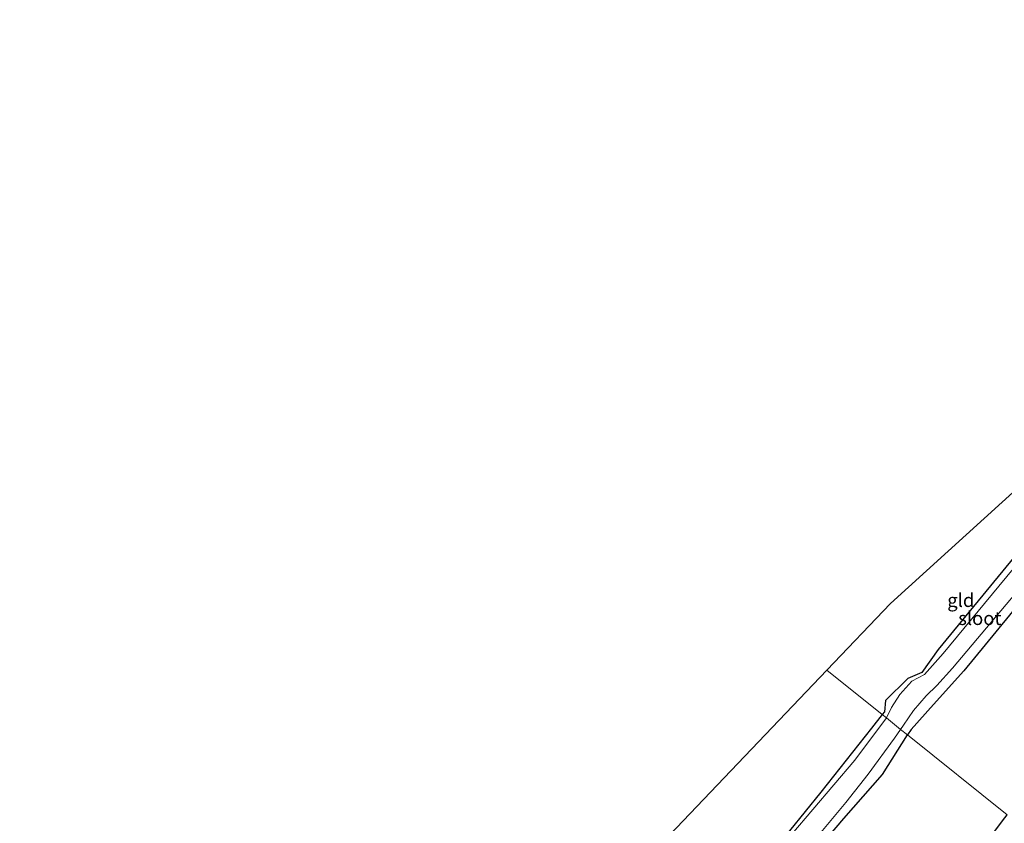
# Model space of a CAD drawing. Units: metres. Extents: x 107430 to 110008, y 449999 to 456253.
# Drawn here: x 109467 to 109649, y 452576 to 452725 of the extents above; entities that cross this region are included whole.
import ezdxf
from ezdxf.enums import TextEntityAlignment as Align

# ---------------------------------------------------------------- set-up
doc = ezdxf.new("R2010")
doc.units = ezdxf.units.M
doc.layers.add('B-ME-GW-INSTEEKWATERGANG-L-B1', color=10, linetype='Continuous')
doc.layers.add('B-ME-KG-KADASTRAAL-OPNAMEDTMGRENS-L-B1', color=10, linetype='Continuous')
for name, color, linetype, lineweight in [('B-ME-IE-GRASLAND-GV-B6', 93, 'Continuous', 18), ('B-ME-IE-GRONDWERKLIJN-GROND_INGERICHT-GV-B6', 253, 'Continuous', 18), ('B-ME-IE-HULPGEOMETRIE-L-B1', 53, 'Continuous', 18), ('B-ME-OG-WATER-GV-B6', 153, 'Continuous', 18)]:
    doc.layers.add(name, color=color, linetype=linetype, lineweight=lineweight)
doc.styles.add('NLCS-ISO', font='NLCS-ISO.TTF')

msp = doc.modelspace()

# ---------------------------------------------------------------- linework, layer by layer
at = {"layer": 'B-ME-GW-INSTEEKWATERGANG-L-B1'}
for points in [[(109708.95, 452687.74, -2.25), (109690.683, 452663.675, -2.141), (109673.217, 452642.097, -2.072), (109654.4, 452619.532, -1.952), (109641.994, 452604.424, -2.036), (109636.381, 452598.226, -1.826), (109632.221, 452593.602, -2.087), (109631.573, 452592.582, -2.096)], [(109691.311, 452672.961, -2.34), (109671.979, 452650.595, -2.153), (109637.252, 452608.359, -2), (109634.239, 452604.106, -2.213), (109631.602, 452603.035, -2.213), (109627.522, 452598.933, -2.027), (109627.285, 452596.856, -2.13), (109626.881, 452596.34, -2.13)], [(109626.881, 452596.34, -2.13), (109624.923, 452593.84, -2.129), (109615.55, 452582.002, -2.18), (109603.94, 452567.716, -2.21), (109591.892, 452553.182, -2.21), (109582.631, 452542.081, -2.21), (109577.88, 452536.298, -2.21), (109572.28, 452530.564, -2.21), (109569.694, 452527.462, -2.21), (109566.936, 452524.805, -2.21), (109566.068, 452523.731, -2.213), (109565.817, 452523.505, -2.117)], [(109566.237, 452521.993, -2.117), (109566.778, 452521.588, -2.213), (109569.463, 452523.41, -2.04), (109576.17, 452529.552, -2.114), (109585.171, 452537.953, -2.072), (109594.925, 452547.617, -2.006), (109604.062, 452558.179, -2.117), (109613.046, 452569.215, -2.21), (109619.792, 452577.103, -2.078), (109626.922, 452585.271, -2.162), (109631.573, 452592.582, -2.096)], [(109646.032, 452572.544, -1.892), (109649.154, 452576.673, -1.862), (109649.995, 452577.826, -1.884)]]:
    msp.add_polyline3d(points, dxfattribs=at)
at = {"layer": 'B-ME-IE-GRASLAND-GV-B6'}
for points in [[(109630.279, 452593.618, -2.783), (109630.809, 452594.401, -2.783), (109632.681, 452597.084, -2.783), (109634.992, 452599.788, -2.783), (109637.015, 452601.731, -2.783), (109639.916, 452604.917, -2.783), (109661.431, 452630.456, -2.687), (109683.621, 452657.858, -2.687), (109704.78, 452684.247, -2.917), (109707.558, 452686.574, -2.687), (109708.95, 452687.74, -2.25), (109690.683, 452663.675, -2.141), (109673.217, 452642.097, -2.072), (109654.4, 452619.532, -1.952), (109641.994, 452604.424, -2.036), (109636.381, 452598.226, -1.826), (109632.221, 452593.602, -2.087), (109631.573, 452592.582, -2.096), (109630.279, 452593.618, -2.783)], [(109626.881, 452596.34, -2.13), (109627.285, 452596.856, -2.13), (109627.522, 452598.933, -2.027), (109631.602, 452603.035, -2.213), (109634.239, 452604.106, -2.213), (109637.252, 452608.359, -2), (109671.979, 452650.595, -2.153), (109691.311, 452672.961, -2.34), (109693.817, 452675.061, -2.727), (109657.571, 452631.137, -2.726), (109638.186, 452607.62, -2.727), (109634.712, 452603.751, -2.727), (109632.379, 452602.51, -2.727), (109630.144, 452600.067, -2.726), (109628.592, 452597.653, -2.726), (109627.696, 452595.78, -2.727), (109627.653, 452595.722, -2.727), (109626.881, 452596.34, -2.13)], [(109603.94, 452567.716, -2.21), (109615.55, 452582.002, -2.18), (109624.923, 452593.84, -2.129), (109626.881, 452596.34, -2.13)], [(109626.881, 452596.34, -2.13), (109627.653, 452595.722, -2.727), (109621.812, 452587.934, -2.727), (109610.181, 452574.258, -2.727)], [(109614.922, 452573.827, -2.783), (109620.134, 452580.068, -2.783), (109624.258, 452585.313, -2.783), (109629.166, 452591.974, -2.783), (109630.279, 452593.618, -2.783), (109631.573, 452592.582, -2.096), (109626.922, 452585.271, -2.162), (109619.792, 452577.103, -2.078), (109613.046, 452569.215, -2.21)], [(109646.032, 452572.544, -1.892), (109649.154, 452576.673, -1.862), (109649.995, 452577.826, -1.884)]]:
    msp.add_polyline3d(points, dxfattribs=at)
at = {"layer": 'B-ME-IE-GRONDWERKLIJN-GROND_INGERICHT-GV-B6'}
for points in [[(109631.573, 452592.582, -2.096), (109632.221, 452593.602, -2.087), (109636.381, 452598.226, -1.826), (109641.994, 452604.424, -2.036), (109654.4, 452619.532, -1.952), (109673.217, 452642.097, -2.072), (109690.683, 452663.675, -2.141), (109708.95, 452687.74, -2.25), (109780.522, 452747.708, -1.693)], [(109626.881, 452596.34, -2.13), (109616.64, 452604.544, -1.733), (109628.426, 452616.9, -1.733), (109677.088, 452661.044, -1.7), (109691.311, 452672.961, -2.34), (109671.979, 452650.595, -2.153), (109637.252, 452608.359, -2), (109634.239, 452604.106, -2.213), (109631.602, 452603.035, -2.213), (109627.522, 452598.933, -2.027), (109627.285, 452596.856, -2.13), (109626.881, 452596.34, -2.13)], [(109526.806, 452510.372, -1.733), (109616.64, 452604.544, -1.733), (109626.881, 452596.34, -2.13)], [(109626.881, 452596.34, -2.13), (109624.923, 452593.84, -2.129), (109615.55, 452582.002, -2.18), (109603.94, 452567.716, -2.21)], [(109613.046, 452569.215, -2.21), (109619.792, 452577.103, -2.078), (109626.922, 452585.271, -2.162), (109631.573, 452592.582, -2.096)], [(109649.995, 452577.826, -1.884), (109631.573, 452592.582, -2.096)], [(109631.573, 452592.582, -2.096), (109649.995, 452577.826, -1.884), (109649.154, 452576.673, -1.862), (109646.032, 452572.544, -1.892)]]:
    msp.add_polyline3d(points, dxfattribs=at)
at = {"layer": 'B-ME-IE-HULPGEOMETRIE-L-B1'}
msp.add_polyline3d([(109649.995, 452577.826, -1.884), (109631.573, 452592.582, -2.096), (109630.279, 452593.618, -2.783), (109627.653, 452595.722, -2.727), (109626.881, 452596.34, -2.13), (109616.64, 452604.544, -1.733)], dxfattribs=at)
msp.add_polyline3d([(109649.995, 452577.826, -1.884), (109631.573, 452592.582, -2.096), (109630.279, 452593.618, -2.783), (109627.653, 452595.722, -2.727), (109626.881, 452596.34, -2.13), (109616.64, 452604.544, -1.733)], dxfattribs=at)
at = {"layer": 'B-ME-KG-KADASTRAAL-OPNAMEDTMGRENS-L-B1'}
for points in [[(109616.64, 452604.544, -1.733), (109628.426, 452616.9, -1.733), (109677.088, 452661.044, -1.7), (109691.311, 452672.961, -2.34), (109693.817, 452675.061, -2.727), (109704.78, 452684.247, -2.917), (109707.558, 452686.574, -2.687), (109708.95, 452687.74, -2.25), (109780.522, 452747.708, -1.693), (109798.578, 452761.259, -2.207), (109800.361, 452762.597, -2.64), (109812.626, 452771.801, -2.64), (109815.588, 452774.024, -2.093), (109881.733, 452823.663, -1.693), (109886.609, 452826.825, -1.847), (109891.903, 452830.257, -2.123), (109892.291, 452830.508, -2.307), (109896.179, 452833.029, -2.307), (109896.483, 452833.226, -2.02), (109897.688, 452834.001, -1.733), (109900.086, 452835.556, -1.733)], [(109616.64, 452604.544, -1.733), (109526.806, 452510.372, -1.733), (109493.444, 452456.768, -1.733), (109495.014, 452435.074, -2.35), (109495.039, 452434.73, -2.987), (109495.387, 452429.932, -2.787), (109495.444, 452429.137, -2.263), (109495.812, 452424.05, -1.647), (109496.061, 452420.613, -1.67), (109497.576, 452399.685, -1.687), (109502.548, 452392.852, -1.943), (109502.901, 452392.367, -2.243), (109505.603, 452388.654, -2.39), (109506.126, 452387.934, -2.007), (109523.165, 452364.518, -2.013), (109523.467, 452364.103, -2.247), (109526.211, 452360.333, -2.22), (109526.887, 452359.404, -1.81), (109527, 452359.248, -1.647), (109532.941, 452351.084, -1.673), (109470.478, 452256.016, -1.9), (109467.326, 452252.151, -1.9)]]:
    msp.add_polyline3d(points, dxfattribs=at)
at = {"layer": 'B-ME-OG-WATER-GV-B6'}
for points in [[(109627.653, 452595.722, -2.727), (109627.696, 452595.78, -2.727), (109628.592, 452597.653, -2.726), (109630.144, 452600.067, -2.726), (109632.379, 452602.51, -2.727), (109634.712, 452603.751, -2.727), (109638.186, 452607.62, -2.727), (109657.571, 452631.137, -2.726), (109693.817, 452675.061, -2.727), (109704.78, 452684.247, -2.917), (109683.621, 452657.858, -2.687), (109661.431, 452630.456, -2.687), (109639.916, 452604.917, -2.783), (109637.015, 452601.731, -2.783), (109634.992, 452599.788, -2.783), (109632.681, 452597.084, -2.783), (109630.809, 452594.401, -2.783), (109630.279, 452593.618, -2.783), (109627.653, 452595.722, -2.727)], [(109610.181, 452574.258, -2.727), (109621.812, 452587.934, -2.727), (109627.653, 452595.722, -2.727), (109630.279, 452593.618, -2.783)], [(109630.279, 452593.618, -2.783), (109629.166, 452591.974, -2.783), (109624.258, 452585.313, -2.783), (109620.134, 452580.068, -2.783), (109614.922, 452573.827, -2.783)]]:
    msp.add_polyline3d(points, dxfattribs=at)

# ---------------------------------------------------------------- texts
at = {"layer": 'B-ME-IE-GRONDWERKLIJN-GROND_INGERICHT-GV-B6', "ltscale": 0.2, "style": 'NLCS-ISO'}
msp.add_text('gld', height=2.5, dxfattribs=at).set_placement((109641.4255, 452617.5011), align=Align.MIDDLE_CENTER)
at = {"layer": 'B-ME-OG-WATER-GV-B6', "ltscale": 0.2, "style": 'NLCS-ISO'}
msp.add_text('sloot', height=2.5, dxfattribs=at).set_placement((109644.9435, 452614.1644), align=Align.MIDDLE_CENTER)

doc.saveas('drawing.dxf')
